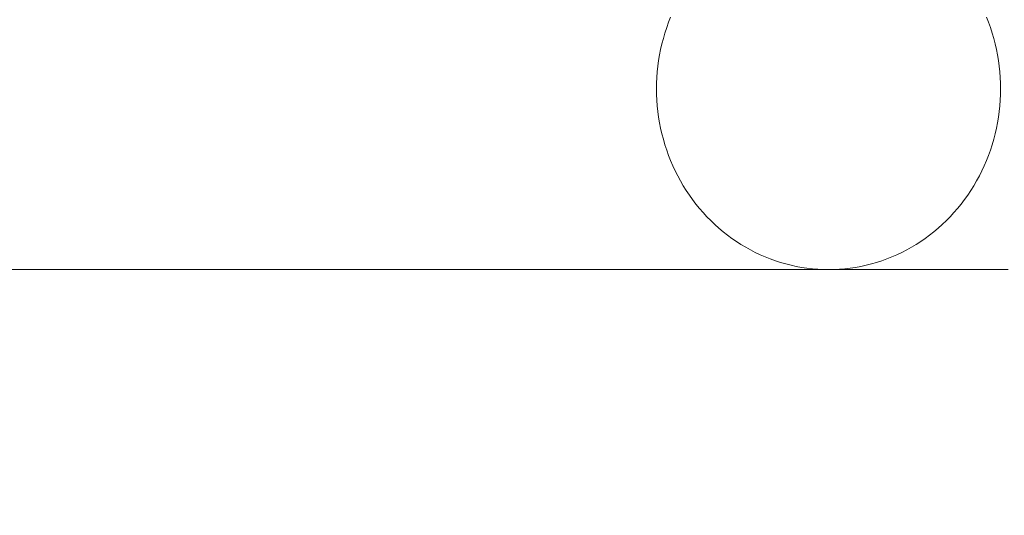
# Model space of a CAD drawing. Units: millimetres. Extents: x 12738 to 87634, y 5045 to 21265.
# Drawn here: x 20247 to 20355, y 8578 to 8633 of the extents above; entities that cross this region are included whole.
import ezdxf

# ---------------------------------------------------------------- set-up
doc = ezdxf.new("R2010")
doc.units = ezdxf.units.MM
doc.header["$MEASUREMENT"] = 0
doc.layers.add('Wnętrze - Umeblowanie', color=7, linetype='Continuous')
doc.layers.add('Wymiarowanie - Ogólne', color=7, linetype='Continuous')
doc.layers.add('Wnętrze - Umeblowanie_Nr_pióra__1', color=7, linetype='Continuous', lineweight=13)
doc.layers.add('Wymiarowanie - Ogólne_Nr_pióra__1', color=7, linetype='Continuous', lineweight=13)
doc.styles.add('GENERATED_STYLE_1', font='txt')
doc.dimstyles.new('GENERATED_STYLE__1', dxfattribs={"dimtxt": 450, "dimasz": 275.362319, "dimexe": 0.18, "dimexo": 0, "dimgap": 0.09, "dimtad": 0, "dimtih": 1, "dimtoh": 1, "dimdec": 0, "dimlfac": 0.1, "dimzin": 0, "dimdsep": 46, "dimtxsty": 'GENERATED_STYLE_1', "dimblk": 'ARROWHEAD_5', "dimblk1": 'ARROWHEAD_5', "dimblk2": 'ARROWHEAD_5', "dimcen": 0.09, "dimclrd": 7, "dimclre": 7, "dimclrt": 7, "dimazin": 0, "dimtfac": 1, "dimtdec": 4, "dimtmove": 0, "dimatfit": 3, "dimfxl": 0, "dimtolj": 1, "dimtzin": 0, "dimarcsym": 0})
doc.dimstyles.new('GENERATED_STYLE__2', dxfattribs={"dimtxt": 450, "dimasz": 275.362319, "dimexe": 0.18, "dimexo": 0, "dimgap": 0.09, "dimtad": 0, "dimdec": 0, "dimlfac": 0.1, "dimzin": 0, "dimdsep": 46, "dimtxsty": 'GENERATED_STYLE_1', "dimblk": 'ARROWHEAD_5', "dimblk1": 'ARROWHEAD_5', "dimblk2": 'ARROWHEAD_5', "dimcen": 0.09, "dimclrd": 7, "dimclre": 7, "dimclrt": 7, "dimazin": 0, "dimtfac": 1, "dimtdec": 4, "dimtmove": 0, "dimatfit": 3, "dimfxl": 0, "dimtolj": 1, "dimtzin": 0, "dimarcsym": 0})

# ---------------------------------------------------------------- blocks, each defined once
blk = doc.blocks.new('Lo')
at = {"layer": 'Wnętrze - Umeblowanie_Nr_pióra__1', "linetype": 'Continuous'}
for p, q in [((586.98, 1685.12), (584.45, 1685.12)), ((589.4, 1685.12), (586.98, 1685.12)), ((591.69, 1685.12), (589.4, 1685.12)), ((593.87, 1685.12), (591.69, 1685.12)), ((595.93, 1685.12), (593.87, 1685.12)), ((597.86, 1685.12), (595.93, 1685.12)), ((599.66, 1685.12), (597.86, 1685.12)), ((601.34, 1685.12), (599.66, 1685.12)), ((602.89, 1685.12), (601.34, 1685.12)), ((601.93, 1684.96), (602.52, 1685.03)), ((602.52, 1685.03), (603.12, 1685.08)), ((602.52, 1685.03), (602.52, 1685.03)), ((604.31, 1685.12), (602.89, 1685.12)), ((603.12, 1685.08), (603.71, 1685.11)), ((603.12, 1685.08), (603.12, 1685.08)), ((603.71, 1685.11), (604.31, 1685.12)), ((603.71, 1685.11), (603.71, 1685.11)), ((604.31, 1685.12), (604.91, 1685.11)), ((604.91, 1685.12), (764.06, 1685.12)), ((604.91, 1685.11), (605.51, 1685.08)), ((604.91, 1685.11), (604.91, 1685.11)), ((605.51, 1685.08), (606.1, 1685.03)), ((605.51, 1685.08), (605.51, 1685.08)), ((606.1, 1685.03), (606.7, 1684.96)), ((606.1, 1685.03), (606.1, 1685.03)), ((597.31, 1683.71), (597.87, 1683.93)), ((597.87, 1683.93), (598.43, 1684.14)), ((597.87, 1683.93), (597.87, 1683.93)), ((598.43, 1684.14), (599, 1684.32)), ((598.43, 1684.14), (598.43, 1684.14)), ((599, 1684.32), (599.58, 1684.49)), ((599, 1684.32), (599, 1684.32)), ((599.58, 1684.49), (600.16, 1684.63)), ((599.58, 1684.49), (599.58, 1684.49)), ((600.16, 1684.63), (600.75, 1684.76)), ((600.16, 1684.63), (600.16, 1684.63)), ((600.75, 1684.76), (601.34, 1684.87)), ((600.75, 1684.76), (600.75, 1684.76)), ((601.34, 1684.87), (601.93, 1684.96)), ((601.34, 1684.87), (601.34, 1684.87)), ((601.93, 1684.96), (601.93, 1684.96)), ((606.7, 1684.96), (607.29, 1684.87)), ((606.7, 1684.96), (606.7, 1684.96)), ((607.29, 1684.87), (607.88, 1684.76)), ((607.29, 1684.87), (607.29, 1684.87)), ((607.88, 1684.76), (608.46, 1684.63)), ((607.88, 1684.76), (607.88, 1684.76)), ((608.46, 1684.63), (609.05, 1684.49)), ((608.46, 1684.63), (608.46, 1684.63)), ((609.05, 1684.49), (609.62, 1684.32)), ((609.05, 1684.49), (609.05, 1684.49)), ((609.62, 1684.32), (610.19, 1684.14)), ((609.62, 1684.32), (609.62, 1684.32)), ((610.19, 1684.14), (610.76, 1683.93)), ((610.19, 1684.14), (610.19, 1684.14)), ((610.76, 1683.93), (611.32, 1683.71)), ((610.76, 1683.93), (610.76, 1683.93)), ((595.14, 1682.64), (595.67, 1682.94)), ((595.67, 1682.94), (596.21, 1683.21)), ((595.67, 1682.94), (595.67, 1682.94)), ((596.21, 1683.21), (596.75, 1683.47)), ((596.21, 1683.21), (596.21, 1683.21)), ((596.75, 1683.47), (597.31, 1683.71)), ((596.75, 1683.47), (596.75, 1683.47)), ((597.31, 1683.71), (597.31, 1683.71)), ((611.32, 1683.71), (611.87, 1683.47)), ((611.32, 1683.71), (611.32, 1683.71)), ((611.87, 1683.47), (612.42, 1683.21)), ((611.87, 1683.47), (611.87, 1683.47)), ((612.42, 1683.21), (612.95, 1682.94)), ((612.42, 1683.21), (612.42, 1683.21)), ((612.95, 1682.94), (613.48, 1682.64)), ((612.95, 1682.94), (612.95, 1682.94)), ((593.62, 1681.66), (594.11, 1682)), ((594.11, 1682), (594.62, 1682.33)), ((594.11, 1682), (594.11, 1682)), ((594.62, 1682.33), (595.14, 1682.64)), ((594.62, 1682.33), (594.62, 1682.33)), ((595.14, 1682.64), (595.14, 1682.64)), ((613.48, 1682.64), (614, 1682.33)), ((613.48, 1682.64), (613.48, 1682.64)), ((614, 1682.33), (614.51, 1682)), ((614, 1682.33), (614, 1682.33)), ((614.51, 1682), (615.01, 1681.66)), ((614.51, 1682), (614.51, 1682)), ((592.18, 1680.53), (592.65, 1680.92)), ((592.65, 1680.92), (593.13, 1681.3)), ((592.65, 1680.92), (592.65, 1680.92)), ((593.13, 1681.3), (593.62, 1681.66)), ((593.13, 1681.3), (593.13, 1681.3)), ((593.62, 1681.66), (593.61, 1681.66)), ((615.01, 1681.66), (615.5, 1681.3)), ((615.01, 1681.66), (615.01, 1681.66)), ((615.5, 1681.3), (615.98, 1680.92)), ((615.5, 1681.3), (615.5, 1681.3)), ((615.98, 1680.92), (616.44, 1680.53)), ((615.98, 1680.92), (615.98, 1680.92)), ((590.85, 1679.26), (591.28, 1679.69)), ((591.28, 1679.69), (591.73, 1680.12)), ((591.28, 1679.7), (591.28, 1679.69)), ((591.73, 1680.12), (592.18, 1680.53)), ((591.73, 1680.12), (591.73, 1680.12)), ((592.18, 1680.53), (592.18, 1680.53)), ((616.44, 1680.53), (616.9, 1680.12)), ((616.44, 1680.53), (616.44, 1680.53)), ((616.9, 1680.12), (617.34, 1679.69)), ((616.9, 1680.12), (616.9, 1680.12)), ((617.34, 1679.69), (617.34, 1679.7)), ((617.34, 1679.69), (617.77, 1679.26)), ((590.04, 1678.34), (590.44, 1678.81)), ((590.44, 1678.81), (590.85, 1679.26)), ((617.77, 1679.26), (618.19, 1678.81)), ((618.19, 1678.81), (618.59, 1678.34)), ((589.27, 1677.37), (589.65, 1677.86)), ((589.65, 1677.86), (590.04, 1678.34)), ((618.59, 1678.34), (618.98, 1677.86)), ((618.98, 1677.86), (619.35, 1677.37)), ((588.24, 1675.83), (588.57, 1676.36)), ((588.57, 1676.36), (588.92, 1676.87)), ((588.92, 1676.87), (589.27, 1677.37)), ((619.35, 1677.37), (619.71, 1676.87)), ((619.71, 1676.87), (620.05, 1676.36)), ((620.05, 1676.36), (620.38, 1675.83)), ((587.63, 1674.75), (587.93, 1675.3)), ((587.93, 1675.3), (588.24, 1675.83)), ((620.38, 1675.83), (620.69, 1675.3)), ((620.69, 1675.3), (620.99, 1674.75)), ((587.09, 1673.63), (587.36, 1674.2)), ((587.36, 1674.2), (587.63, 1674.75)), ((620.99, 1674.75), (621.27, 1674.2)), ((621.27, 1674.2), (621.53, 1673.63)), ((586.62, 1672.48), (586.85, 1673.06)), ((586.85, 1673.06), (587.09, 1673.63)), ((621.53, 1673.63), (621.78, 1673.06)), ((621.78, 1673.06), (622.01, 1672.48)), ((586.41, 1671.89), (586.62, 1672.48)), ((622.01, 1672.48), (622.22, 1671.89)), ((586.04, 1670.7), (586.21, 1671.3)), ((586.21, 1671.3), (586.41, 1671.89)), ((622.22, 1671.89), (622.41, 1671.3)), ((622.41, 1671.3), (622.59, 1670.7)), ((585.74, 1669.48), (585.88, 1670.09)), ((585.88, 1670.09), (586.04, 1670.7)), ((622.59, 1670.7), (622.75, 1670.09)), ((622.75, 1670.09), (622.89, 1669.48)), ((585.52, 1668.24), (585.62, 1668.86)), ((585.62, 1668.86), (585.74, 1669.48)), ((622.89, 1669.48), (623.01, 1668.86)), ((623.01, 1668.86), (623.11, 1668.24)), ((585.37, 1667), (585.43, 1667.62)), ((585.43, 1667.62), (585.52, 1668.24)), ((623.11, 1668.24), (623.19, 1667.62)), ((623.19, 1667.62), (623.26, 1667)), ((585.32, 1666.37), (585.37, 1667)), ((623.26, 1667), (623.31, 1666.37)), ((585.28, 1665.12), (585.29, 1665.74)), ((585.29, 1665.74), (585.32, 1666.37)), ((623.31, 1666.37), (623.33, 1665.74)), ((623.33, 1665.74), (623.34, 1665.12)), ((585.29, 1664.49), (585.28, 1665.12)), ((585.32, 1663.86), (585.29, 1664.49)), ((623.33, 1664.49), (623.31, 1663.86)), ((623.34, 1665.12), (623.33, 1664.49)), ((585.37, 1663.23), (585.32, 1663.86)), ((585.43, 1662.61), (585.37, 1663.23)), ((623.26, 1663.23), (623.19, 1662.61)), ((623.31, 1663.86), (623.26, 1663.23)), ((585.52, 1661.99), (585.43, 1662.61)), ((623.19, 1662.61), (623.11, 1661.99)), ((585.62, 1661.37), (585.52, 1661.99)), ((585.74, 1660.75), (585.62, 1661.37)), ((623.01, 1661.37), (622.89, 1660.75)), ((623.11, 1661.99), (623.01, 1661.37)), ((585.88, 1660.14), (585.74, 1660.75)), ((586.04, 1659.54), (585.88, 1660.14)), ((622.75, 1660.14), (622.59, 1659.54)), ((622.89, 1660.75), (622.75, 1660.14)), ((586.21, 1658.94), (586.04, 1659.54)), ((586.41, 1658.34), (586.21, 1658.94)), ((622.41, 1658.94), (622.22, 1658.34)), ((622.59, 1659.54), (622.41, 1658.94)), ((586.62, 1657.75), (586.41, 1658.34)), ((622.22, 1658.34), (622.01, 1657.75)), ((586.85, 1657.17), (586.62, 1657.75)), ((622.01, 1657.75), (621.78, 1657.17))]:
    blk.add_line(p, q, dxfattribs=at)
blk = doc.blocks.new('*D17')
at = {"layer": 'Wymiarowanie - Ogólne', "linetype": 'Continuous', "lineweight": 0, "true_color": 0x000000}
for points in [[(14515.71, 5316.78), (14795.62, 5241.78), (14795.62, 5391.78)], [(38241.34, 5316.78), (37961.44, 5391.78), (37961.44, 5241.78)]]:
    blk.add_hatch(color=18, dxfattribs=at).paths.add_polyline_path(points)
at = {"layer": 'Wymiarowanie - Ogólne_Nr_pióra__1', "linetype": 'Continuous'}
for p, q in [((14515.71, 5045.04), (14515.71, 5588.52)), ((38241.34, 5045.04), (38241.34, 5588.52)), ((14515.71, 5316.78), (14795.62, 5391.78)), ((14795.62, 5391.78), (14795.62, 5241.78)), ((38241.34, 5316.78), (37961.44, 5391.78)), ((37961.44, 5241.78), (37961.44, 5391.78)), ((14515.71, 5316.78), (14795.62, 5241.78)), ((14795.62, 5316.78), (25537.05, 5316.78)), ((27220, 5316.78), (37961.44, 5316.78)), ((38241.34, 5316.78), (37961.44, 5241.78))]:
    blk.add_line(p, q, dxfattribs=at)
at = {"layer": 'Wymiarowanie - Ogólne_Nr_pióra__1', "insert": (25609.15, 5091.78), "char_height": 450, "attachment_point": 7, "style": 'GENERATED_STYLE_1'}
blk.add_mtext('\\A1;{\\fArial|b0|i0|c238|p38;2\xa0373}', dxfattribs=at)
blk = doc.blocks.new('ARROWHEAD_5')
at = {"color": 0, "linetype": 'Continuous', "lineweight": 0}
blk.add_line((0, 0), (-1, 0), dxfattribs=at)
blk.add_solid([(-1, 0.2679), (0, 0), (-1, -0.2679), (-1, 0.2679)], dxfattribs=at)
blk = doc.blocks.new('*D19')
at = {"layer": 'Wymiarowanie - Ogólne', "linetype": 'Continuous', "lineweight": 0, "true_color": 0x000000}
for points in [[(13855.29, 21265.44), (13780.29, 20985.54), (13930.29, 20985.54)], [(13855.29, 6531.15), (13930.29, 6811.05), (13780.29, 6811.05)]]:
    blk.add_hatch(color=18, dxfattribs=at).paths.add_polyline_path(points)
at = {"layer": 'Wymiarowanie - Ogólne_Nr_pióra__1', "linetype": 'Continuous'}
for p, q in [((14127.03, 21265.44), (13583.55, 21265.44)), ((13855.29, 21265.44), (13780.29, 20985.54)), ((13855.29, 21265.44), (13930.29, 20985.54)), ((13930.29, 20985.54), (13780.29, 20985.54)), ((13855.29, 14739.77), (13855.29, 20985.54)), ((13855.29, 6811.05), (13855.29, 13056.82)), ((13855.29, 6531.15), (13780.29, 6811.05)), ((13780.29, 6811.05), (13930.29, 6811.05)), ((13855.29, 6531.15), (13930.29, 6811.05)), ((14127.03, 6531.15), (13583.55, 6531.15))]:
    blk.add_line(p, q, dxfattribs=at)
at = {"layer": 'Wymiarowanie - Ogólne_Nr_pióra__1', "insert": (14080.29, 13128.93), "char_height": 450, "attachment_point": 7, "rotation": 90, "style": 'GENERATED_STYLE_1'}
blk.add_mtext('\\A1;{\\fArial|b0|i0|c238|p38;1\xa0473}', dxfattribs=at)

msp = doc.modelspace()

# ---------------------------------------------------------------- block references
at = {"layer": 'Wnętrze - Umeblowanie', "color": 104, "linetype": 'Continuous', "lineweight": 13, "true_color": 0x029e21, "zscale": 1000, "rotation": 180}
msp.add_blockref('Lo', (20940.3, 10290.5), dxfattribs=at)

# ---------------------------------------------------------------- dimensions: what is measured, and where the dimension line sits
at = {"layer": 'Wymiarowanie - Ogólne', "linetype": 'Continuous'}
dim = msp.add_linear_dim(base=(13855.29, 21265.44), p1=(19389.08, 6531.15), p2=(22121.52, 21265.44), angle=90, dimstyle='GENERATED_STYLE__2', dxfattribs=at)
dim.commit()
dim.dimension.update_dxf_attribs({"geometry": '*D19', "text_midpoint": (13855.29, 13898.3), "dimtype": 160, "text_rotation": 90})
dim = msp.add_linear_dim(base=(38241.34, 5316.78), p1=(14515.71, 8213.89), p2=(38241.34, 15864), dimstyle='GENERATED_STYLE__1', dxfattribs=at)
dim.commit()
dim.dimension.update_dxf_attribs({"geometry": '*D17', "text_midpoint": (26378.53, 5316.78), "dimtype": 160})

doc.saveas('drawing.dxf')
